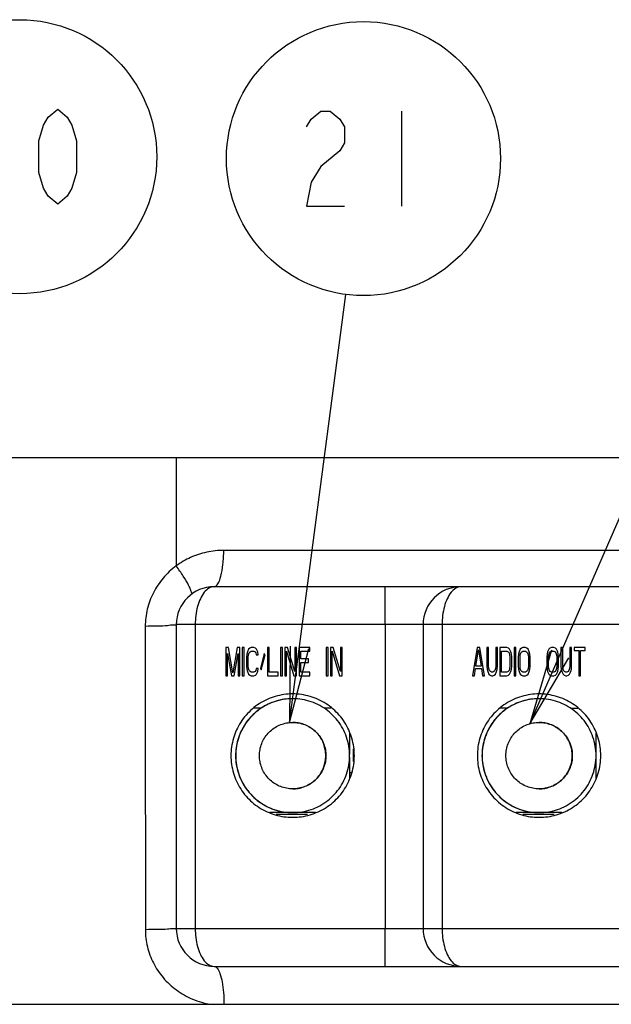
# Model space of a CAD drawing. Units: millimetres. Extents: x 0 to 594, y 0 to 420.
# Drawn here: x 532 to 547, y 196 to 222 of the extents above; entities that cross this region are included whole.
import ezdxf

# ---------------------------------------------------------------- set-up
doc = ezdxf.new("R2010")
doc.units = ezdxf.units.MM
doc.header["$LTSCALE"] = 32.67
doc.layers.get('0').update_dxf_attribs({"linetype": 'CONTINUOUS'})
doc.layers.add('8_ALL_NOTES_FREE', color=7, linetype='CONTINUOUS')

msp = doc.modelspace()

# ---------------------------------------------------------------- linework, layer by layer
at = {"color": 7, "linetype": 'CONTINUOUS'}
for p, q in [((514.21202, 210.53259), (560.21519, 210.53259)), ((555.53617, 208.08859), (537.27754, 208.08859)), ((554.6868, 207.13259), (537.02552, 207.13259)), ((541.52542, 206.13259), (541.52545, 207.13259)), ((555.72015, 206.13259), (536.02544, 206.13259)), ((536.02561, 206.13275), (536.02559, 198.13247)), ((536.52541, 206.13259), (536.52541, 198.13259)), ((541.52542, 206.13259), (541.52542, 198.13259)), ((542.52538, 206.13259), (542.52538, 198.13259)), ((543.02526, 206.13259), (543.02526, 198.13259)), ((537.32845, 205.53259), (537.32845, 204.78259)), ((537.39877, 205.53259), (537.32845, 205.53259)), ((537.51595, 204.86238), (537.39877, 205.53259)), ((537.63314, 205.53259), (537.51595, 204.86238)), ((537.70345, 205.53259), (537.63314, 205.53259)), ((537.70345, 204.78259), (537.70345, 205.53259)), ((537.76595, 205.53259), (537.76595, 204.78259)), ((537.81283, 205.53259), (537.76595, 205.53259)), ((537.81283, 204.78259), (537.81283, 205.53259)), ((537.89877, 205.42089), (537.88314, 205.35706)), ((537.93002, 205.48472), (537.89877, 205.42089)), ((537.96127, 205.51663), (537.93002, 205.48472)), ((537.94564, 205.38897), (537.96908, 205.42089)), ((538.00033, 205.53259), (537.96127, 205.51663)), ((537.96908, 205.42089), (538.00033, 205.43685)), ((538.07064, 205.53259), (538.00033, 205.53259)), ((538.00033, 205.43685), (538.07064, 205.43685)), ((538.1097, 205.51663), (538.07064, 205.53259)), ((538.07064, 205.43685), (538.10189, 205.42089)), ((538.10189, 205.42089), (538.12533, 205.38897)), ((538.14095, 205.48472), (538.1097, 205.51663)), ((538.1722, 205.42089), (538.14095, 205.48472)), ((538.18002, 205.3411), (538.1722, 205.42089)), ((538.43002, 205.53259), (538.43002, 204.78259)), ((538.47689, 205.53259), (538.43002, 205.53259)), ((538.47689, 204.87833), (538.47689, 205.53259)), ((538.77377, 205.53259), (538.77377, 204.78259)), ((538.82064, 205.53259), (538.77377, 205.53259)), ((538.82064, 204.78259), (538.82064, 205.53259)), ((538.88314, 205.53259), (538.88314, 204.78259)), ((538.95345, 205.53259), (538.88314, 205.53259)), ((538.93002, 204.78259), (538.93002, 205.43685)), ((538.93002, 205.43685), (539.12533, 204.78259)), ((539.14877, 204.89429), (538.95345, 205.53259)), ((539.14877, 205.53259), (539.14877, 204.89429)), ((539.19564, 205.53259), (539.14877, 205.53259)), ((539.19564, 204.78259), (539.19564, 205.53259)), ((539.25814, 205.53259), (539.25814, 204.78259)), ((539.53939, 205.53259), (539.25814, 205.53259)), ((539.30502, 205.2294), (539.30502, 205.43685)), ((539.30502, 205.43685), (539.53939, 205.43685)), ((539.53939, 205.43685), (539.53939, 205.53259)), ((539.97689, 205.53259), (539.97689, 204.78259)), ((540.02377, 205.53259), (539.97689, 205.53259)), ((540.02377, 204.78259), (540.02377, 205.53259)), ((540.08627, 205.53259), (540.08627, 204.78259)), ((540.15658, 205.53259), (540.08627, 205.53259)), ((540.13314, 204.78259), (540.13314, 205.43685)), ((540.13314, 205.43685), (540.32845, 204.78259)), ((540.35189, 204.89429), (540.15658, 205.53259)), ((540.35189, 205.53259), (540.35189, 204.89429)), ((540.39877, 205.53259), (540.35189, 205.53259)), ((540.39877, 204.78259), (540.39877, 205.53259)), ((543.9533, 205.53259), (543.8283, 204.78259)), ((543.91424, 205.03791), (543.98455, 205.46876)), ((544.0158, 205.53259), (543.9533, 205.53259)), ((543.98455, 205.46876), (544.05487, 205.03791)), ((544.1408, 204.78259), (544.0158, 205.53259)), ((544.2033, 205.53259), (544.2033, 205.03791)), ((544.25018, 205.53259), (544.2033, 205.53259)), ((544.25018, 205.03791), (544.25018, 205.53259)), ((544.43768, 205.53259), (544.43768, 205.03791)), ((544.48455, 205.53259), (544.43768, 205.53259)), ((544.48455, 205.03791), (544.48455, 205.53259)), ((544.54705, 205.53259), (544.54705, 204.78259)), ((544.73455, 205.53259), (544.54705, 205.53259)), ((544.59393, 204.87833), (544.59393, 205.43685)), ((544.59393, 205.43685), (544.73455, 205.43685)), ((544.77362, 205.51663), (544.73455, 205.53259)), ((544.73455, 205.43685), (544.7658, 205.42089)), ((544.7658, 205.42089), (544.78924, 205.38897)), ((544.80487, 205.48472), (544.77362, 205.51663)), ((544.83612, 205.42089), (544.80487, 205.48472)), ((544.85174, 205.35706), (544.83612, 205.42089)), ((544.92205, 205.53259), (544.92205, 204.78259)), ((544.96893, 205.53259), (544.92205, 205.53259)), ((544.96893, 204.78259), (544.96893, 205.53259)), ((545.05487, 205.42089), (545.03924, 205.35706)), ((545.08612, 205.48472), (545.05487, 205.42089)), ((545.11737, 205.51663), (545.08612, 205.48472)), ((545.10174, 205.38897), (545.12518, 205.42089)), ((545.15643, 205.53259), (545.11737, 205.51663)), ((545.12518, 205.42089), (545.15643, 205.43685)), ((545.21893, 205.53259), (545.15643, 205.53259)), ((545.15643, 205.43685), (545.21893, 205.43685)), ((545.25799, 205.51663), (545.21893, 205.53259)), ((545.21893, 205.43685), (545.25018, 205.42089)), ((545.25018, 205.42089), (545.27362, 205.38897)), ((545.28924, 205.48472), (545.25799, 205.51663)), ((545.32049, 205.42089), (545.28924, 205.48472)), ((545.33612, 205.35706), (545.32049, 205.42089)), ((545.80487, 205.42089), (545.78924, 205.35706)), ((545.83612, 205.48472), (545.80487, 205.42089)), ((545.86737, 205.51663), (545.83612, 205.48472)), ((545.85174, 205.38897), (545.87518, 205.42089)), ((545.90643, 205.53259), (545.86737, 205.51663)), ((545.87518, 205.42089), (545.90643, 205.43685)), ((545.96893, 205.53259), (545.90643, 205.53259)), ((545.90643, 205.43685), (545.96893, 205.43685)), ((546.00799, 205.51663), (545.96893, 205.53259)), ((545.96893, 205.43685), (546.00018, 205.42089)), ((546.00018, 205.42089), (546.02362, 205.38897)), ((546.03924, 205.48472), (546.00799, 205.51663)), ((546.07049, 205.42089), (546.03924, 205.48472)), ((546.08612, 205.35706), (546.07049, 205.42089)), ((546.15643, 205.53259), (546.15643, 205.03791)), ((546.2033, 205.53259), (546.15643, 205.53259)), ((546.2033, 205.03791), (546.2033, 205.53259)), ((546.3908, 205.53259), (546.3908, 205.03791)), ((546.43768, 205.53259), (546.3908, 205.53259)), ((546.43768, 205.03791), (546.43768, 205.53259)), ((546.50018, 205.53259), (546.50018, 205.4528)), ((546.79705, 205.53259), (546.50018, 205.53259)), ((546.50018, 205.4528), (546.62518, 205.4528)), ((546.62518, 205.4528), (546.62518, 204.78259)), ((546.67205, 204.78259), (546.67205, 205.4528)), ((546.67205, 205.4528), (546.79705, 205.4528)), ((546.79705, 205.4528), (546.79705, 205.53259)), ((537.37533, 204.78259), (537.37533, 205.37302)), ((537.37533, 205.37302), (537.4847, 204.78259)), ((537.5472, 204.78259), (537.65658, 205.37302)), ((537.65658, 205.37302), (537.65658, 204.78259)), ((537.88314, 205.35706), (537.87533, 205.27727)), ((537.87533, 205.27727), (537.87533, 205.03791)), ((537.9222, 205.27727), (537.93002, 205.3411)), ((537.9222, 205.03791), (537.9222, 205.27727)), ((537.93002, 205.3411), (537.94564, 205.38897)), ((538.12533, 205.38897), (538.13314, 205.3411)), ((538.13314, 205.3411), (538.18002, 205.3411)), ((538.34408, 205.37302), (538.24252, 204.97408)), ((538.26595, 204.94216), (538.36752, 205.3411)), ((538.36752, 205.3411), (538.34408, 205.37302)), ((539.50814, 205.2294), (539.30502, 205.2294)), ((539.50814, 205.13365), (539.50814, 205.2294)), ((544.78924, 205.38897), (544.80487, 205.3411)), ((544.80487, 205.3411), (544.81268, 205.27727)), ((544.81268, 205.27727), (544.81268, 205.03791)), ((544.85955, 205.27727), (544.85174, 205.35706)), ((544.85955, 205.03791), (544.85955, 205.27727)), ((545.03924, 205.35706), (545.03143, 205.27727)), ((545.03143, 205.27727), (545.03143, 205.03791)), ((545.0783, 205.27727), (545.08612, 205.3411)), ((545.0783, 205.03791), (545.0783, 205.27727)), ((545.08612, 205.3411), (545.10174, 205.38897)), ((545.27362, 205.38897), (545.28924, 205.3411)), ((545.28924, 205.3411), (545.29705, 205.27727)), ((545.29705, 205.27727), (545.29705, 205.03791)), ((545.34393, 205.27727), (545.33612, 205.35706)), ((545.34393, 205.03791), (545.34393, 205.27727)), ((545.78924, 205.35706), (545.78143, 205.27727)), ((545.78143, 205.27727), (545.78143, 205.03791)), ((545.8283, 205.27727), (545.83612, 205.3411)), ((545.8283, 205.03791), (545.8283, 205.27727)), ((545.83612, 205.3411), (545.85174, 205.38897)), ((546.02362, 205.38897), (546.03924, 205.3411)), ((546.03924, 205.3411), (546.04705, 205.27727)), ((546.04705, 205.27727), (546.04705, 205.03791)), ((546.09393, 205.27727), (546.08612, 205.35706)), ((546.09393, 205.03791), (546.09393, 205.27727)), ((537.87533, 205.03791), (537.88314, 204.95812)), ((537.88314, 204.95812), (537.89877, 204.89429)), ((537.89877, 204.89429), (537.93002, 204.83046)), ((537.93002, 204.97408), (537.9222, 205.03791)), ((537.94564, 204.92621), (537.93002, 204.97408)), ((537.96908, 204.89429), (537.94564, 204.92621)), ((538.00033, 204.87833), (537.96908, 204.89429)), ((538.10189, 204.89429), (538.07064, 204.87833)), ((538.12533, 204.92621), (538.10189, 204.89429)), ((538.13314, 204.97408), (538.12533, 204.92621)), ((538.18002, 204.97408), (538.13314, 204.97408)), ((538.14095, 204.83046), (538.1722, 204.89429)), ((538.1722, 204.89429), (538.18002, 204.97408)), ((538.24252, 204.97408), (538.26595, 204.94216)), ((539.30502, 204.87833), (539.30502, 205.13365)), ((539.30502, 205.13365), (539.50814, 205.13365)), ((543.87518, 204.78259), (543.90643, 204.97408)), ((543.90643, 204.97408), (544.06268, 204.97408)), ((544.05487, 205.03791), (543.91424, 205.03791)), ((544.06268, 204.97408), (544.09393, 204.78259)), ((544.2033, 205.03791), (544.21112, 204.95812)), ((544.21112, 204.95812), (544.22674, 204.89429)), ((544.22674, 204.89429), (544.25799, 204.83046)), ((544.25799, 204.97408), (544.25018, 205.03791)), ((544.27362, 204.92621), (544.25799, 204.97408)), ((544.29705, 204.89429), (544.27362, 204.92621)), ((544.3283, 204.87833), (544.29705, 204.89429)), ((544.3908, 204.89429), (544.35955, 204.87833)), ((544.41424, 204.92621), (544.3908, 204.89429)), ((544.42987, 204.97408), (544.41424, 204.92621)), ((544.43768, 205.03791), (544.42987, 204.97408)), ((544.42987, 204.83046), (544.46112, 204.89429)), ((544.46112, 204.89429), (544.47674, 204.95812)), ((544.47674, 204.95812), (544.48455, 205.03791)), ((544.7658, 204.89429), (544.73455, 204.87833)), ((544.78924, 204.92621), (544.7658, 204.89429)), ((544.80487, 204.97408), (544.78924, 204.92621)), ((544.81268, 205.03791), (544.80487, 204.97408)), ((544.80487, 204.83046), (544.83612, 204.89429)), ((544.83612, 204.89429), (544.85174, 204.95812)), ((544.85174, 204.95812), (544.85955, 205.03791)), ((545.03143, 205.03791), (545.03924, 204.95812)), ((545.03924, 204.95812), (545.05487, 204.89429)), ((545.05487, 204.89429), (545.08612, 204.83046)), ((545.08612, 204.97408), (545.0783, 205.03791)), ((545.10174, 204.92621), (545.08612, 204.97408)), ((545.12518, 204.89429), (545.10174, 204.92621)), ((545.15643, 204.87833), (545.12518, 204.89429)), ((545.25018, 204.89429), (545.21893, 204.87833)), ((545.27362, 204.92621), (545.25018, 204.89429)), ((545.28924, 204.97408), (545.27362, 204.92621)), ((545.29705, 205.03791), (545.28924, 204.97408)), ((545.28924, 204.83046), (545.32049, 204.89429)), ((545.32049, 204.89429), (545.33612, 204.95812)), ((545.33612, 204.95812), (545.34393, 205.03791)), ((545.78143, 205.03791), (545.78924, 204.95812)), ((545.78924, 204.95812), (545.80487, 204.89429)), ((545.80487, 204.89429), (545.83612, 204.83046)), ((545.83612, 204.97408), (545.8283, 205.03791)), ((545.85174, 204.92621), (545.83612, 204.97408)), ((545.87518, 204.89429), (545.85174, 204.92621)), ((545.90643, 204.87833), (545.87518, 204.89429)), ((546.00018, 204.89429), (545.96893, 204.87833)), ((546.02362, 204.92621), (546.00018, 204.89429)), ((546.03924, 204.97408), (546.02362, 204.92621)), ((546.04705, 205.03791), (546.03924, 204.97408)), ((546.03924, 204.83046), (546.07049, 204.89429)), ((546.07049, 204.89429), (546.08612, 204.95812)), ((546.08612, 204.95812), (546.09393, 205.03791)), ((546.15643, 205.03791), (546.16424, 204.95812)), ((546.16424, 204.95812), (546.17987, 204.89429)), ((546.17987, 204.89429), (546.21112, 204.83046)), ((546.21112, 204.97408), (546.2033, 205.03791)), ((546.22674, 204.92621), (546.21112, 204.97408)), ((546.25018, 204.89429), (546.22674, 204.92621)), ((546.28143, 204.87833), (546.25018, 204.89429)), ((546.34393, 204.89429), (546.31268, 204.87833)), ((546.36737, 204.92621), (546.34393, 204.89429)), ((546.38299, 204.97408), (546.36737, 204.92621)), ((546.3908, 205.03791), (546.38299, 204.97408)), ((546.38299, 204.83046), (546.41424, 204.89429)), ((546.41424, 204.89429), (546.42987, 204.95812)), ((546.42987, 204.95812), (546.43768, 205.03791)), ((537.32845, 204.78259), (537.37533, 204.78259)), ((537.4847, 204.78259), (537.5472, 204.78259)), ((537.65658, 204.78259), (537.70345, 204.78259)), ((537.76595, 204.78259), (537.81283, 204.78259)), ((537.93002, 204.83046), (537.96127, 204.79855)), ((537.96127, 204.79855), (538.00033, 204.78259)), ((538.07064, 204.87833), (538.00033, 204.87833)), ((538.00033, 204.78259), (538.07064, 204.78259)), ((538.07064, 204.78259), (538.1097, 204.79855)), ((538.1097, 204.79855), (538.14095, 204.83046)), ((538.43002, 204.78259), (538.71127, 204.78259)), ((538.71127, 204.87833), (538.47689, 204.87833)), ((538.71127, 204.78259), (538.71127, 204.87833)), ((538.77377, 204.78259), (538.82064, 204.78259)), ((538.88314, 204.78259), (538.93002, 204.78259)), ((539.12533, 204.78259), (539.19564, 204.78259)), ((539.25814, 204.78259), (539.53939, 204.78259)), ((539.53939, 204.87833), (539.30502, 204.87833)), ((539.53939, 204.78259), (539.53939, 204.87833)), ((539.97689, 204.78259), (540.02377, 204.78259)), ((540.08627, 204.78259), (540.13314, 204.78259)), ((540.32845, 204.78259), (540.39877, 204.78259)), ((543.8283, 204.78259), (543.87518, 204.78259)), ((544.09393, 204.78259), (544.1408, 204.78259)), ((544.25799, 204.83046), (544.28924, 204.79855)), ((544.28924, 204.79855), (544.3283, 204.78259)), ((544.35955, 204.87833), (544.3283, 204.87833)), ((544.3283, 204.78259), (544.35955, 204.78259)), ((544.35955, 204.78259), (544.39862, 204.79855)), ((544.39862, 204.79855), (544.42987, 204.83046)), ((544.54705, 204.78259), (544.73455, 204.78259)), ((544.73455, 204.87833), (544.59393, 204.87833)), ((544.73455, 204.78259), (544.77362, 204.79855)), ((544.77362, 204.79855), (544.80487, 204.83046)), ((544.92205, 204.78259), (544.96893, 204.78259)), ((545.08612, 204.83046), (545.11737, 204.79855)), ((545.11737, 204.79855), (545.15643, 204.78259)), ((545.21893, 204.87833), (545.15643, 204.87833)), ((545.15643, 204.78259), (545.21893, 204.78259)), ((545.21893, 204.78259), (545.25799, 204.79855)), ((545.25799, 204.79855), (545.28924, 204.83046)), ((545.83612, 204.83046), (545.86737, 204.79855)), ((545.86737, 204.79855), (545.90643, 204.78259)), ((545.96893, 204.87833), (545.90643, 204.87833)), ((545.90643, 204.78259), (545.96893, 204.78259)), ((545.96893, 204.78259), (546.00799, 204.79855)), ((546.00799, 204.79855), (546.03924, 204.83046)), ((546.21112, 204.83046), (546.24237, 204.79855)), ((546.24237, 204.79855), (546.28143, 204.78259)), ((546.31268, 204.87833), (546.28143, 204.87833)), ((546.28143, 204.78259), (546.31268, 204.78259)), ((546.31268, 204.78259), (546.35174, 204.79855)), ((546.35174, 204.79855), (546.38299, 204.83046)), ((546.62518, 204.78259), (546.67205, 204.78259)), ((538.25917, 203.93259), (538.06881, 203.93259)), ((540.10854, 203.93259), (539.91748, 203.93259)), ((544.74765, 203.93259), (544.55746, 203.93259)), ((546.40596, 203.93259), (546.59719, 203.93259)), ((540.58832, 203.27554), (540.58832, 202.7234)), ((547.0768, 203.27592), (547.0768, 202.7234)), ((540.69226, 202.52834), (540.69226, 202.85903)), ((540.58832, 202.64178), (540.58832, 202.09275)), ((547.0768, 202.64178), (547.0768, 202.0925)), ((540.64973, 202.23259), (540.58832, 202.23259)), ((539.08832, 201.18259), (538.49012, 201.18259)), ((539.39352, 201.13259), (538.66041, 201.13259)), ((539.69007, 201.18259), (539.09171, 201.18259)), ((545.5768, 201.18259), (544.97872, 201.18259)), ((545.89179, 201.13259), (545.149, 201.13259)), ((546.17868, 201.18259), (545.58018, 201.18259)), ((536.02544, 198.13259), (550.61762, 198.13259)), ((541.52545, 197.13259), (541.52542, 198.13259)), ((537.02548, 197.13259), (554.11763, 197.13259)), ((499.52619, 196.13259), (559.62912, 196.13259))]:
    msp.add_line(p, q, dxfattribs=at)
for centre, start, end in [((537.0256, 206.13259), 89.995255, 179.990853), ((543.52538, 206.13259), 90, 180), ((539.39352, 200.13259), 84.884712, 90), ((545.89179, 200.13259), 85.272911, 90), ((537.02559, 198.13259), 180.007007, 270.003138), ((543.52538, 198.13259), 180, 270)]:
    msp.add_arc(centre, 1, start, end, dxfattribs=at)
for points, knots in [([(536.02564, 210.53259), (536.02565, 210.21708), (536.02564, 209.58457), (536.02564, 208.63372), (536.02563, 207.99837), (536.02563, 207.68003)], [0, 0, 0, 0, 0.33181475, 0.66520399, 1, 1, 1, 1]), ([(537.27754, 208.08859), (537.12669, 208.0886), (536.82608, 208.05662), (536.39996, 207.91649), (536.14317, 207.76659), (536.02563, 207.68003)], [0, 0, 0, 0, 0.33854278, 0.67238221, 1, 1, 1, 1]), ([(537.02559, 207.13259), (537.06504, 207.13259), (537.1533, 207.2354), (537.21075, 207.43665), (537.2648, 207.73818), (537.27617, 207.96538), (537.27754, 208.08859)], [0, 0, 0, 0, 0.11565847, 0.33137678, 0.63870507, 1, 1, 1, 1]), ([(536.02563, 207.68003), (535.89868, 207.58656), (535.66761, 207.37145), (535.40741, 206.98097), (535.24664, 206.54614), (535.21036, 206.24012), (535.21045, 206.0881)], [0, 0, 0, 0, 0.25543351, 0.50613012, 0.75367646, 1, 1, 1, 1]), ([(536.42007, 206.92841), (536.44093, 206.94427), (536.4105, 207.05424), (536.34188, 207.19479), (536.20291, 207.42834), (536.09023, 207.59083), (536.02563, 207.68003)], [0, 0, 0, 0, 0.0912188, 0.30172173, 0.61668725, 1, 1, 1, 1]), ([(537.02545, 207.13259), (536.97786, 207.13247), (536.87402, 207.10025), (536.74983, 206.98087), (536.68825, 206.87549), (536.66041, 206.81601)], [0, 0, 0, 0, 0.28209093, 0.61139403, 1, 1, 1, 1]), ([(543.5253, 207.13259), (543.47772, 207.13247), (543.37387, 207.10025), (543.24968, 206.98087), (543.15062, 206.81136), (543.07855, 206.60439), (543.03499, 206.3742), (543.02528, 206.2141), (543.0253, 206.13302)], [0, 0, 0, 0, 0.11828654, 0.25637011, 0.4193206, 0.60252331, 0.79848178, 1, 1, 1, 1]), ([(536.66041, 206.81601), (536.62911, 206.74915), (536.5787, 206.60439), (536.53514, 206.3742), (536.52543, 206.2141), (536.52545, 206.13302)], [0, 0, 0, 0, 0.31549717, 0.65296131, 1, 1, 1, 1]), ([(536.02561, 206.13259), (536.02562, 206.11216), (535.90474, 206.12556), (535.77962, 206.09306), (535.50692, 206.09543), (535.31797, 206.08902), (535.21045, 206.0881)], [0, 0, 0, 0, 0.07493168, 0.28462442, 0.60559042, 1, 1, 1, 1]), ([(535.21045, 206.0881), (535.2107, 205.18465), (535.2112, 203.39342), (535.21194, 200.73003), (535.21239, 198.9701), (535.2126, 198.09794)], [0, 0, 0, 0, 0.33921331, 0.67253637, 1, 1, 1, 1]), ([(539.09077, 204.30756), (539.01342, 204.30756), (538.78136, 204.29105), (538.40647, 204.18097), (538.01205, 203.92751), (537.70501, 203.57309), (537.51024, 203.14691), (537.46576, 202.83676), (537.46576, 202.68259)], [0, 0, 0, 0, 0.09090943, 0.27272819, 0.45454665, 0.63636474, 0.81818247, 1, 1, 1, 1]), ([(539.09171, 204.18259), (539.05037, 204.18259), (538.92636, 204.17747), (538.7218, 204.14333), (538.48641, 204.06252), (538.26754, 203.94407), (538.07115, 203.79122), (537.90259, 203.60812), (537.76647, 203.39977), (537.66651, 203.17185), (537.60541, 202.93065), (537.59171, 202.76517), (537.59171, 202.68259)], [0, 0, 0, 0, 0.05263148, 0.15789446, 0.26315746, 0.36842052, 0.47368363, 0.5789468, 0.68421004, 0.78947332, 0.89473665, 1, 1, 1, 1]), ([(539.08832, 204.18259), (539.01513, 204.18259), (538.86874, 204.17186), (538.65382, 204.12389), (538.4482, 204.04509), (538.32014, 203.97304), (538.25917, 203.93259)], [0, 0, 0, 0, 0.24994202, 0.4999073, 0.74991897, 1, 1, 1, 1]), ([(540.71577, 202.68259), (540.71577, 202.83676), (540.67129, 203.14691), (540.47652, 203.57309), (540.16949, 203.92751), (539.77506, 204.18097), (539.40017, 204.29105), (539.16812, 204.30756), (539.09077, 204.30756)], [0, 0, 0, 0, 0.18181752, 0.36363526, 0.54545334, 0.72727181, 0.90909056, 1, 1, 1, 1]), ([(540.5917, 202.68259), (540.5917, 202.76517), (540.578, 202.93065), (540.51691, 203.17185), (540.41694, 203.39977), (540.28082, 203.60812), (540.11226, 203.79122), (539.91587, 203.94407), (539.697, 204.06252), (539.46161, 204.14333), (539.25705, 204.17747), (539.13304, 204.18259), (539.09171, 204.18259)], [0, 0, 0, 0, 0.10526335, 0.21052668, 0.31578996, 0.4210532, 0.52631637, 0.63157948, 0.73684254, 0.84210554, 0.94736852, 1, 1, 1, 1]), ([(545.57936, 204.30756), (545.50201, 204.30756), (545.26996, 204.29105), (544.89507, 204.18097), (544.50064, 203.92751), (544.19361, 203.57309), (543.99884, 203.14691), (543.95436, 202.83676), (543.95436, 202.68259)], [0, 0, 0, 0, 0.09090943, 0.27272819, 0.45454665, 0.63636474, 0.81818247, 1, 1, 1, 1]), ([(545.58018, 204.18259), (545.53885, 204.18259), (545.41484, 204.17747), (545.21028, 204.14333), (544.97489, 204.06252), (544.75602, 203.94407), (544.55963, 203.79122), (544.39107, 203.60812), (544.25495, 203.39977), (544.15498, 203.17185), (544.09389, 202.93065), (544.08019, 202.76517), (544.08019, 202.68259)], [0, 0, 0, 0, 0.05263148, 0.15789446, 0.26315746, 0.36842052, 0.47368363, 0.5789468, 0.68421004, 0.78947332, 0.89473665, 1, 1, 1, 1]), ([(545.5768, 204.18259), (545.50361, 204.18259), (545.35722, 204.17186), (545.1423, 204.12389), (544.93668, 204.04509), (544.80862, 203.97304), (544.74765, 203.93259)], [0, 0, 0, 0, 0.24994202, 0.4999073, 0.74991897, 1, 1, 1, 1]), ([(547.20437, 202.68259), (547.20437, 202.83676), (547.15988, 203.14691), (546.96511, 203.57309), (546.65808, 203.92751), (546.26365, 204.18097), (545.88877, 204.29105), (545.65671, 204.30756), (545.57936, 204.30756)], [0, 0, 0, 0, 0.18181752, 0.36363526, 0.54545334, 0.72727181, 0.90909056, 1, 1, 1, 1]), ([(547.08018, 202.68259), (547.08018, 202.76517), (547.06648, 202.93065), (547.00538, 203.17185), (546.90542, 203.39977), (546.7693, 203.60812), (546.60074, 203.79122), (546.40435, 203.94407), (546.18548, 204.06252), (545.95009, 204.14333), (545.74553, 204.17747), (545.62152, 204.18259), (545.58018, 204.18259)], [0, 0, 0, 0, 0.10526335, 0.21052668, 0.31578996, 0.4210532, 0.52631637, 0.63157948, 0.73684254, 0.84210554, 0.94736852, 1, 1, 1, 1]), ([(538.25917, 203.93259), (538.20063, 203.89376), (538.0888, 203.80769), (537.94094, 203.65644), (537.81568, 203.48587), (537.71559, 203.29943), (537.64263, 203.10075), (537.59826, 202.89381), (537.58833, 202.75294), (537.58833, 202.68259)], [0, 0, 0, 0, 0.14275038, 0.28559973, 0.42844783, 0.57130333, 0.71417483, 0.8570523, 1, 1, 1, 1]), ([(544.74765, 203.93259), (544.6891, 203.89376), (544.57728, 203.80769), (544.42941, 203.65644), (544.30416, 203.48587), (544.20407, 203.29943), (544.13111, 203.10075), (544.08674, 202.89381), (544.07681, 202.75294), (544.07681, 202.68259)], [0, 0, 0, 0, 0.14275038, 0.28559973, 0.42844783, 0.57130333, 0.71417483, 0.8570523, 1, 1, 1, 1]), ([(538.21671, 202.68259), (538.21671, 202.73641), (538.2267, 202.84432), (538.27114, 203.00047), (538.34352, 203.14585), (538.44138, 203.27544), (538.56139, 203.38484), (538.69946, 203.47033), (538.85088, 203.52899), (538.98391, 203.55386), (539.06476, 203.55759), (539.09171, 203.55759)], [0, 0, 0, 0, 0.11764727, 0.23529451, 0.3529417, 0.47058882, 0.58823586, 0.70588282, 0.82352972, 0.94117658, 1, 1, 1, 1]), ([(539.96332, 202.68259), (539.96332, 202.73343), (539.95441, 202.83534), (539.91474, 202.98337), (539.84995, 203.12232), (539.76202, 203.24789), (539.65362, 203.35629), (539.52805, 203.44422), (539.38911, 203.50901), (539.24212, 203.54839), (539.14147, 203.55739), (539.09168, 203.55758)], [0, 0, 0, 0, 0.11138353, 0.22276703, 0.33415049, 0.44553389, 0.55691722, 0.66830047, 0.77968367, 0.89106682, 1, 1, 1, 1]), ([(539.09171, 203.55759), (539.11866, 203.55759), (539.19951, 203.55386), (539.33253, 203.52899), (539.48395, 203.47033), (539.62202, 203.38484), (539.74203, 203.27544), (539.83989, 203.14585), (539.91227, 203.00047), (539.95671, 202.84432), (539.9667, 202.73641), (539.9667, 202.68259)], [0, 0, 0, 0, 0.05882342, 0.17647028, 0.29411718, 0.41176414, 0.52941118, 0.6470583, 0.76470549, 0.88235273, 1, 1, 1, 1]), ([(544.70519, 202.68259), (544.70519, 202.73641), (544.71518, 202.84432), (544.75962, 203.00047), (544.832, 203.14585), (544.92986, 203.27544), (545.04987, 203.38484), (545.18794, 203.47033), (545.33936, 203.52899), (545.47238, 203.55386), (545.55323, 203.55759), (545.58018, 203.55759)], [0, 0, 0, 0, 0.11764727, 0.23529451, 0.3529417, 0.47058882, 0.58823586, 0.70588282, 0.82352972, 0.94117658, 1, 1, 1, 1]), ([(546.4518, 202.68259), (546.4518, 202.73343), (546.44289, 202.83534), (546.40322, 202.98337), (546.33843, 203.12232), (546.2505, 203.24789), (546.1421, 203.35629), (546.01653, 203.44422), (545.87759, 203.50901), (545.7306, 203.54839), (545.62995, 203.55739), (545.58016, 203.55758)], [0, 0, 0, 0, 0.11138353, 0.22276703, 0.33415049, 0.44553389, 0.55691722, 0.66830047, 0.77968367, 0.89106682, 1, 1, 1, 1]), ([(545.58018, 203.55759), (545.60713, 203.55759), (545.68798, 203.55386), (545.82101, 203.52899), (545.97243, 203.47033), (546.1105, 203.38484), (546.23051, 203.27544), (546.32837, 203.14585), (546.40075, 203.00047), (546.44519, 202.84432), (546.45518, 202.73641), (546.45518, 202.68259)], [0, 0, 0, 0, 0.05882342, 0.17647028, 0.29411718, 0.41176414, 0.52941118, 0.6470583, 0.76470549, 0.88235273, 1, 1, 1, 1]), ([(537.46576, 202.68259), (537.46576, 202.52842), (537.51024, 202.21827), (537.70501, 201.79209), (538.01205, 201.43767), (538.40647, 201.18421), (538.78136, 201.07413), (539.01342, 201.05762), (539.09077, 201.05762)], [0, 0, 0, 0, 0.18181752, 0.36363526, 0.54545334, 0.72727181, 0.90909056, 1, 1, 1, 1]), ([(537.58833, 202.68259), (537.58833, 202.60413), (537.60069, 202.44693), (537.65587, 202.21716), (537.74631, 201.9988), (537.8698, 201.79728), (538.0233, 201.61756), (538.20302, 201.46406), (538.40453, 201.34057), (538.6229, 201.25013), (538.85267, 201.19495), (539.00987, 201.18259), (539.08832, 201.18259)], [0, 0, 0, 0, 0.10000018, 0.20000034, 0.30000047, 0.40000056, 0.50000058, 0.60000056, 0.70000047, 0.80000034, 0.90000018, 1, 1, 1, 1]), ([(537.59171, 202.68259), (537.59171, 202.60001), (537.60541, 202.43453), (537.66651, 202.19333), (537.76647, 201.96541), (537.90259, 201.75706), (538.07115, 201.57396), (538.26754, 201.42111), (538.48641, 201.30266), (538.7218, 201.22185), (538.92636, 201.18771), (539.05037, 201.18259), (539.09171, 201.18259)], [0, 0, 0, 0, 0.10526335, 0.21052668, 0.31578996, 0.4210532, 0.52631637, 0.63157948, 0.73684254, 0.84210554, 0.94736852, 1, 1, 1, 1]), ([(539.09171, 201.80759), (539.06476, 201.80759), (538.98391, 201.81132), (538.85088, 201.83619), (538.69946, 201.89485), (538.56139, 201.98034), (538.44138, 202.08974), (538.34352, 202.21933), (538.27114, 202.36471), (538.2267, 202.52086), (538.21671, 202.62877), (538.21671, 202.68259)], [0, 0, 0, 0, 0.05882342, 0.17647028, 0.29411718, 0.41176414, 0.52941118, 0.6470583, 0.76470549, 0.88235273, 1, 1, 1, 1]), ([(539.09077, 201.05762), (539.16812, 201.05762), (539.40017, 201.07413), (539.77506, 201.18421), (540.16949, 201.43767), (540.47652, 201.79209), (540.67129, 202.21827), (540.71577, 202.52842), (540.71577, 202.68259)], [0, 0, 0, 0, 0.09090943, 0.27272819, 0.45454665, 0.63636474, 0.81818247, 1, 1, 1, 1]), ([(539.09168, 201.8076), (539.14147, 201.80779), (539.24212, 201.81679), (539.38911, 201.85617), (539.52805, 201.92096), (539.65362, 202.00889), (539.76202, 202.11729), (539.84995, 202.24286), (539.91474, 202.38181), (539.95441, 202.52984), (539.96332, 202.63175), (539.96332, 202.68259)], [0, 0, 0, 0, 0.10893318, 0.22031633, 0.33169953, 0.44308278, 0.55446611, 0.66584951, 0.77723297, 0.88861647, 1, 1, 1, 1]), ([(539.09171, 201.18259), (539.13304, 201.18259), (539.25705, 201.18771), (539.46161, 201.22185), (539.697, 201.30266), (539.91587, 201.42111), (540.11226, 201.57396), (540.28082, 201.75706), (540.41694, 201.96541), (540.51691, 202.19333), (540.578, 202.43453), (540.5917, 202.60001), (540.5917, 202.68259)], [0, 0, 0, 0, 0.05263148, 0.15789446, 0.26315746, 0.36842052, 0.47368363, 0.5789468, 0.68421004, 0.78947332, 0.89473665, 1, 1, 1, 1]), ([(539.9667, 202.68259), (539.9667, 202.62877), (539.95671, 202.52086), (539.91227, 202.36471), (539.83989, 202.21933), (539.74203, 202.08974), (539.62202, 201.98034), (539.48395, 201.89485), (539.33253, 201.83619), (539.19951, 201.81132), (539.11866, 201.80759), (539.09171, 201.80759)], [0, 0, 0, 0, 0.11764727, 0.23529451, 0.3529417, 0.47058882, 0.58823586, 0.70588282, 0.82352972, 0.94117658, 1, 1, 1, 1]), ([(543.95436, 202.68259), (543.95436, 202.52842), (543.99884, 202.21827), (544.19361, 201.79209), (544.50064, 201.43767), (544.89507, 201.18421), (545.26996, 201.07413), (545.50201, 201.05762), (545.57936, 201.05762)], [0, 0, 0, 0, 0.18181752, 0.36363526, 0.54545334, 0.72727181, 0.90909056, 1, 1, 1, 1]), ([(544.07681, 202.68259), (544.07681, 202.60413), (544.08917, 202.44693), (544.14434, 202.21716), (544.23479, 201.9988), (544.35828, 201.79728), (544.51178, 201.61756), (544.6915, 201.46406), (544.89301, 201.34057), (545.11138, 201.25013), (545.34115, 201.19495), (545.49834, 201.18259), (545.5768, 201.18259)], [0, 0, 0, 0, 0.10000018, 0.20000034, 0.30000047, 0.40000056, 0.50000058, 0.60000056, 0.70000047, 0.80000034, 0.90000018, 1, 1, 1, 1]), ([(544.08019, 202.68259), (544.08019, 202.60001), (544.09389, 202.43453), (544.15498, 202.19333), (544.25495, 201.96541), (544.39107, 201.75706), (544.55963, 201.57396), (544.75602, 201.42111), (544.97489, 201.30266), (545.21028, 201.22185), (545.41484, 201.18771), (545.53885, 201.18259), (545.58018, 201.18259)], [0, 0, 0, 0, 0.10526335, 0.21052668, 0.31578996, 0.4210532, 0.52631637, 0.63157948, 0.73684254, 0.84210554, 0.94736852, 1, 1, 1, 1]), ([(545.58018, 201.80759), (545.55323, 201.80759), (545.47238, 201.81132), (545.33936, 201.83619), (545.18794, 201.89485), (545.04987, 201.98034), (544.92986, 202.08974), (544.832, 202.21933), (544.75962, 202.36471), (544.71518, 202.52086), (544.70519, 202.62877), (544.70519, 202.68259)], [0, 0, 0, 0, 0.05882342, 0.17647028, 0.29411718, 0.41176414, 0.52941118, 0.6470583, 0.76470549, 0.88235273, 1, 1, 1, 1]), ([(545.57936, 201.05762), (545.65671, 201.05762), (545.88877, 201.07413), (546.26365, 201.18421), (546.65808, 201.43767), (546.96511, 201.79209), (547.15988, 202.21827), (547.20437, 202.52842), (547.20437, 202.68259)], [0, 0, 0, 0, 0.09090943, 0.27272819, 0.45454665, 0.63636474, 0.81818247, 1, 1, 1, 1]), ([(545.58016, 201.8076), (545.62995, 201.80779), (545.7306, 201.81679), (545.87759, 201.85617), (546.01653, 201.92096), (546.1421, 202.00889), (546.2505, 202.11729), (546.33843, 202.24286), (546.40322, 202.38181), (546.44289, 202.52984), (546.4518, 202.63175), (546.4518, 202.68259)], [0, 0, 0, 0, 0.10893318, 0.22031633, 0.33169953, 0.44308278, 0.55446611, 0.66584951, 0.77723297, 0.88861647, 1, 1, 1, 1]), ([(545.58018, 201.18259), (545.62152, 201.18259), (545.74553, 201.18771), (545.95009, 201.22185), (546.18548, 201.30266), (546.40435, 201.42111), (546.60074, 201.57396), (546.7693, 201.75706), (546.90542, 201.96541), (547.00538, 202.19333), (547.06648, 202.43453), (547.08018, 202.60001), (547.08018, 202.68259)], [0, 0, 0, 0, 0.05263148, 0.15789446, 0.26315746, 0.36842052, 0.47368363, 0.5789468, 0.68421004, 0.78947332, 0.89473665, 1, 1, 1, 1]), ([(546.45518, 202.68259), (546.45518, 202.62877), (546.44519, 202.52086), (546.40075, 202.36471), (546.32837, 202.21933), (546.23051, 202.08974), (546.1105, 201.98034), (545.97243, 201.89485), (545.82101, 201.83619), (545.68798, 201.81132), (545.60713, 201.80759), (545.58018, 201.80759)], [0, 0, 0, 0, 0.11764727, 0.23529451, 0.3529417, 0.47058882, 0.58823586, 0.70588282, 0.82352972, 0.94117658, 1, 1, 1, 1]), ([(536.02563, 198.13259), (536.02564, 198.11248), (535.90399, 198.13288), (535.78081, 198.09844), (535.5081, 198.10508), (535.31987, 198.09866), (535.21259, 198.09794)], [0, 0, 0, 0, 0.07406819, 0.2837042, 0.60496512, 1, 1, 1, 1]), ([(535.2126, 198.09794), (535.2126, 197.94719), (535.24868, 197.64315), (535.40868, 197.21015), (535.66917, 196.81964), (536.02067, 196.49334), (536.44767, 196.25171), (536.76637, 196.1596), (536.93009, 196.13259)], [0, 0, 0, 0, 0.15969022, 0.32082408, 0.48472624, 0.65239601, 0.82422792, 1, 1, 1, 1]), ([(536.52544, 198.13222), (536.52543, 198.05109), (536.53514, 197.8909), (536.57874, 197.66058), (536.65091, 197.45348), (536.75013, 197.28387), (536.87442, 197.16472), (536.97808, 197.1327), (537.02545, 197.13259)], [0, 0, 0, 0, 0.20165897, 0.39765843, 0.58099295, 0.7440967, 0.88225985, 1, 1, 1, 1]), ([(543.02529, 198.13222), (543.02528, 198.05109), (543.03499, 197.8909), (543.0786, 197.66058), (543.15076, 197.45348), (543.24998, 197.28387), (543.37427, 197.16472), (543.47793, 197.1327), (543.5253, 197.13259)], [0, 0, 0, 0, 0.20165897, 0.39765843, 0.58099295, 0.7440967, 0.88225985, 1, 1, 1, 1]), ([(537.02597, 197.13259), (537.05701, 197.13259), (537.13024, 197.06882), (537.18738, 196.92166), (537.24216, 196.70371), (537.27462, 196.43265), (537.28262, 196.23569), (537.28265, 196.13259)], [0, 0, 0, 0, 0.08695937, 0.23543991, 0.44870064, 0.711215, 1, 1, 1, 1])]:
    msp.add_open_spline(points, degree=3, knots=knots, dxfattribs=at)
at = {"layer": '8_ALL_NOTES_FREE', "color": 2, "linetype": 'CONTINUOUS'}
for p, q in [((541.95579, 219.65834), (541.95579, 217.15835)), ((545.34073, 203.52419), (550.37025, 215.10461)), ((539.01097, 203.55386), (540.48734, 214.83038))]:
    msp.add_line(p, q, dxfattribs=at)
for points in [[(532.9036, 217.20823), (532.65358, 217.41657), (532.52858, 217.62491), (532.40361, 218.04157), (532.40361, 218.87491), (532.52858, 219.29156), (532.65358, 219.4999), (532.9036, 219.70824), (533.15358, 219.4999), (533.27858, 219.29156), (533.40359, 218.87491), (533.40359, 218.04157), (533.27858, 217.62491), (533.15358, 217.41657), (532.9036, 217.20823)], [(539.45576, 219.24168), (539.58077, 219.45002), (539.83078, 219.65834), (540.08076, 219.65834), (540.33077, 219.45002), (540.45578, 219.24168), (540.45578, 218.82502), (540.33077, 218.61668), (539.83078, 218.2)], [(539.83078, 218.2), (539.58077, 217.78334), (539.45576, 217.15835), (540.45578, 217.15835)], [(539.02272, 205.56939), (539.01097, 203.55386), (539.51849, 205.50448)], [(545.90815, 205.45823), (545.34073, 203.52419), (546.36676, 205.25905)]]:
    msp.add_lwpolyline(points, dxfattribs=at)
for centre in [(531.90359, 218.45824), (540.95578, 218.40834)]:
    msp.add_circle(centre, 3.6085, dxfattribs=at)

doc.saveas('drawing.dxf')
